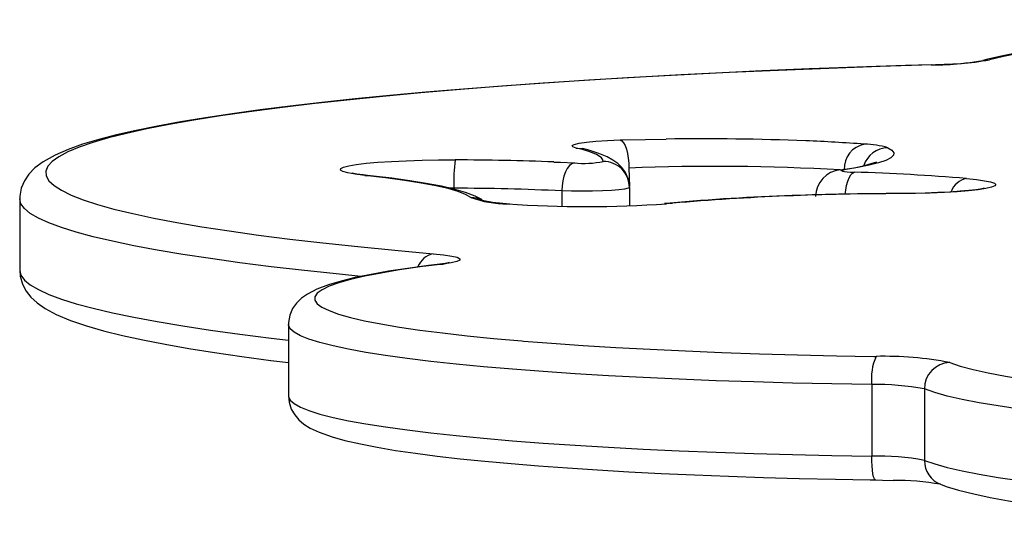
# Model space of a CAD drawing. Extents: x 0 to 6300, y -478 to 3550.
# Drawn here: x 2205 to 2356, y 401 to 480 of the extents above; entities that cross this region are included whole.
import ezdxf

# ---------------------------------------------------------------- set-up
doc = ezdxf.new("R2010")
doc.units = 0
doc.header["$LTSCALE"] = 50
doc.header["$MEASUREMENT"] = 0
doc.layers.add('NIJHA_toestel', color=7, linetype='CONTINUOUS')

msp = doc.modelspace()

# ---------------------------------------------------------------- linework, layer by layer
at = {"layer": 'NIJHA_toestel'}
for p, q in [((2344.76, 473.27), (2344.88, 473.26)), ((2291.28, 460.41), (2291.29, 460.41)), ((2298.39, 457.42), (2298.39, 457.42)), ((2298.39, 457.42), (2298.47, 454.63)), ((2257.89, 456.31), (2258.32, 456.3)), ((2330.8, 457.15), (2331.4, 457.18)), ((2298.47, 454.48), (2298.47, 451.65)), ((2271.56, 454.35), (2270.94, 454.35)), ((2288.11, 453.94), (2288.11, 451.58)), ((2205, 452.73), (2205, 441.77)), ((2305.1, 452.06), (2304.17, 451.97)), ((2304.71, 452.05), (2305.1, 452.06)), ((2269.4, 442.7), (2269.88, 442.72)), ((2246.2, 433.45), (2246.2, 422.49)), ((2335.93, 428.56), (2336.28, 428.55)), ((2335.62, 424.23), (2335.62, 413.27)), ((2343.71, 423.56), (2343.71, 412.6))]:
    msp.add_line(p, q, dxfattribs=at)
for points in [[(2430.42, 480.19), (2429.77, 480.17), (2423.63, 480.03), (2417.6, 479.85), (2411.71, 479.64), (2405.97, 479.4), (2400.4, 479.13), (2395.03, 478.83), (2389.88, 478.5), (2384.95, 478.15), (2380.28, 477.77), (2375.87, 477.37), (2371.75, 476.95), (2367.92, 476.51), (2364.4, 476.04), (2361.21, 475.56), (2358.35, 475.07), (2355.83, 474.56), (2353.67, 474.04)], [(2418.94, 479.9), (2417.78, 479.87), (2412.37, 479.68), (2407.09, 479.47), (2401.95, 479.23), (2396.96, 478.96), (2392.13, 478.67), (2387.49, 478.36), (2383.05, 478.03), (2378.81, 477.68), (2374.79, 477.3), (2371, 476.91), (2367.44, 476.49), (2364.14, 476.06), (2361.08, 475.61), (2358.28, 475.14), (2355.74, 474.64), (2353.45, 474.12), (2352.64, 473.92)], [(2352.64, 473.92), (2352.93, 473.98), (2353.67, 474.04)], [(2329.12, 472.74), (2326.04, 472.63), (2318.85, 472.32), (2311.8, 472), (2304.9, 471.65), (2298.17, 471.27), (2291.61, 470.88), (2285.23, 470.46), (2279.04, 470.01), (2273.06, 469.55), (2267.29, 469.07), (2261.74, 468.56), (2256.42, 468.04), (2251.33, 467.5), (2246.49, 466.94), (2241.89, 466.36), (2237.56, 465.76), (2233.48, 465.15), (2229.67, 464.52), (2226.13, 463.87), (2222.86, 463.21), (2219.85, 462.53), (2217.12, 461.82), (2214.65, 461.08), (2212.42, 460.29), (2210.42, 459.42), (2208.59, 458.41), (2207.33, 457.45), (2206.41, 456.51), (2205.72, 455.49), (2205.25, 454.37), (2205.02, 453.15), (2205, 452.73)], [(2344.88, 473.26), (2336.9, 473.01), (2329.05, 472.72), (2321.35, 472.41), (2313.8, 472.07), (2306.43, 471.71), (2299.24, 471.31), (2292.25, 470.89), (2285.47, 470.45), (2278.91, 469.98), (2272.59, 469.48), (2266.51, 468.97), (2260.69, 468.43), (2255.13, 467.87), (2249.85, 467.29), (2244.86, 466.69), (2240.16, 466.07), (2235.77, 465.44), (2231.69, 464.79), (2227.93, 464.13), (2224.49, 463.45), (2221.38, 462.76), (2218.61, 462.06), (2216.19, 461.35), (2214.11, 460.64), (2212.38, 459.91), (2211, 459.18), (2209.99, 458.45), (2209.32, 457.71), (2209.02, 456.97), (2209.08, 456.23), (2209.49, 455.49), (2210.27, 454.75), (2211.4, 454.02), (2212.89, 453.29), (2214.73, 452.57), (2216.92, 451.85), (2219.45, 451.15), (2222.33, 450.45), (2225.54, 449.77), (2229.08, 449.09), (2232.94, 448.44), (2237.12, 447.79), (2241.61, 447.16), (2246.41, 446.55), (2251.49, 445.96), (2256.86, 445.39), (2262.5, 444.83), (2268.4, 444.3)], [(2344.76, 473.27), (2340.8, 473.15), (2333.36, 472.9), (2329.12, 472.74)], [(2290.34, 460.51), (2289.81, 460.69), (2289.7, 460.88), (2290.03, 461.07), (2290.76, 461.24), (2291.89, 461.41), (2293.35, 461.55), (2295.11, 461.66), (2297.08, 461.74)], [(2294.47, 458.46), (2294.39, 458.72), (2294.19, 458.98), (2293.86, 459.24), (2293.41, 459.5), (2292.83, 459.75), (2292.12, 460.01), (2291.29, 460.26), (2290.34, 460.51)], [(2290.34, 460.51), (2291.07, 460.45), (2291.28, 460.41)], [(2297.08, 461.74), (2300.92, 461.83), (2304.09, 461.89)], [(2297.08, 461.74), (2297.33, 461.6), (2297.58, 461.31), (2297.81, 460.88), (2298.01, 460.34), (2298.17, 459.69), (2298.29, 458.97), (2298.37, 458.21), (2298.39, 457.42)], [(2338.1, 460.55), (2338.73, 460.17), (2339.02, 459.78), (2338.96, 459.39), (2338.54, 459.01), (2337.78, 458.62), (2336.68, 458.25), (2335.24, 457.88), (2333.48, 457.52), (2331.4, 457.18)], [(2298.47, 454.63), (2298.28, 455.76), (2297.86, 456.73), (2297.31, 457.51), (2296.68, 458.13), (2295.96, 458.66), (2295.07, 459.16), (2293.78, 459.68), (2292.08, 460.21), (2291.28, 460.41)], [(2257.89, 456.31), (2256.43, 456.49), (2255.31, 456.69), (2254.56, 456.91), (2254.19, 457.13), (2254.22, 457.35), (2254.64, 457.57), (2255.44, 457.79), (2256.6, 457.99), (2258.11, 458.17), (2259.91, 458.33), (2261.98, 458.46), (2264.25, 458.56), (2266.68, 458.64), (2269.21, 458.68), (2271.78, 458.68)], [(2286.91, 458.36), (2287.9, 458.32), (2290.03, 458.23)], [(2290.03, 458.23), (2289.66, 458.09), (2289.3, 457.81), (2288.96, 457.39), (2288.67, 456.85), (2288.43, 456.2), (2288.26, 455.49), (2288.15, 454.72), (2288.11, 453.94)], [(2258.32, 456.3), (2257.66, 456.38), (2256.7, 456.51), (2256.18, 456.61), (2255.97, 456.66), (2255.98, 456.66)], [(2274.15, 452.92), (2273.37, 453.38), (2272.21, 453.84), (2270.69, 454.28), (2268.8, 454.72), (2266.57, 455.14), (2264, 455.55), (2261.1, 455.94), (2257.89, 456.31)], [(2275.91, 452.5), (2275.86, 452.6), (2274.85, 453.12), (2273.35, 453.69), (2271.58, 454.2), (2269.65, 454.64), (2267.33, 455.08), (2264.8, 455.49), (2262.03, 455.87), (2259.22, 456.2), (2258.32, 456.3)], [(2331.4, 457.18), (2331.14, 457.13), (2331.01, 457.07), (2331.02, 457.02), (2331.17, 456.96), (2331.46, 456.91), (2331.86, 456.86), (2332.36, 456.83), (2332.94, 456.8)], [(2331.58, 453.42), (2331.65, 454.04), (2331.78, 454.76), (2331.95, 455.41), (2332.17, 455.95), (2332.41, 456.38), (2332.67, 456.66), (2332.94, 456.8)], [(2298.47, 454.48), (2298.29, 454.34), (2297.75, 454.21), (2296.88, 454.09), (2295.72, 453.99), (2294.33, 453.92), (2292.8, 453.88), (2291.19, 453.87), (2289.6, 453.89), (2288.11, 453.94)], [(2350.17, 455.83), (2351.7, 455.67), (2352.94, 455.49), (2353.86, 455.3), (2354.43, 455.1), (2354.64, 454.89), (2354.5, 454.69), (2353.99, 454.49), (2353.14, 454.29), (2351.96, 454.11), (2350.48, 453.95), (2348.73, 453.81), (2346.76, 453.69), (2344.61, 453.61), (2342.33, 453.55), (2339.98, 453.52)], [(2339.96, 453.53), (2337.84, 453.52), (2333.83, 453.47), (2331.58, 453.42)], [(2352.86, 454.34), (2352.87, 454.34), (2352.72, 454.3), (2352.31, 454.22), (2351.59, 454.11), (2350.54, 453.99), (2349.2, 453.87), (2347.59, 453.76), (2345.78, 453.67), (2343.8, 453.6), (2341.71, 453.55), (2339.96, 453.53)], [(2257.31, 440.83), (2254.04, 441.15), (2248.66, 441.72), (2243.56, 442.31), (2238.75, 442.92), (2234.23, 443.55), (2230.01, 444.19), (2226.1, 444.85), (2222.51, 445.52), (2219.23, 446.2), (2216.29, 446.89), (2213.68, 447.6), (2211.4, 448.31), (2209.47, 449.03), (2207.87, 449.75), (2206.63, 450.49), (2205.74, 451.22), (2205.19, 451.96), (2205, 452.7), (2205, 452.73)], [(2304.71, 452.05), (2303.9, 451.98), (2303.85, 451.98)], [(2268.4, 444.3), (2270, 444.14), (2271.24, 443.95), (2272.08, 443.75), (2272.5, 443.53), (2272.48, 443.32), (2272.03, 443.11), (2271.15, 442.9), (2269.88, 442.72)], [(2269.4, 442.7), (2267.65, 442.49), (2264.46, 442.05), (2261.54, 441.6), (2258.86, 441.13), (2256.45, 440.64), (2254.28, 440.11), (2252.33, 439.53), (2250.56, 438.86), (2249.1, 438.1), (2248.2, 437.46), (2247.46, 436.73), (2246.85, 435.88), (2246.42, 434.88), (2246.21, 433.75), (2246.2, 433.45)], [(2269.88, 442.72), (2266.41, 442.27), (2263.25, 441.81), (2260.41, 441.33), (2257.9, 440.84), (2255.74, 440.34), (2253.92, 439.83), (2252.46, 439.3), (2251.35, 438.77), (2250.62, 438.24), (2250.25, 437.7), (2250.24, 437.17), (2250.61, 436.63), (2251.34, 436.1), (2252.44, 435.57), (2253.9, 435.04), (2255.71, 434.53), (2257.87, 434.03), (2260.38, 433.53), (2263.21, 433.06), (2266.37, 432.59), (2269.84, 432.15), (2273.6, 431.72), (2277.66, 431.32), (2281.98, 430.93), (2282.26, 430.91)], [(2269.88, 442.72), (2270.84, 442.94), (2270.67, 442.9), (2270.24, 442.82), (2269.4, 442.7)], [(2205, 441.77), (2205.08, 440.86), (2205.42, 439.64), (2205.98, 438.58), (2206.72, 437.65), (2207.66, 436.78), (2208.9, 435.91), (2210.61, 434.99), (2212.81, 434.07), (2215.23, 433.24), (2217.87, 432.49), (2220.75, 431.77), (2223.89, 431.08), (2227.28, 430.41), (2230.94, 429.77), (2234.87, 429.14), (2239.05, 428.53), (2243.5, 427.94), (2246.2, 427.61)], [(2205, 441.77), (2205, 441.74), (2205.19, 441), (2205.74, 440.26), (2206.63, 439.53), (2207.87, 438.8), (2209.47, 438.07), (2211.4, 437.35), (2213.68, 436.64), (2216.29, 435.93), (2219.23, 435.24), (2222.51, 434.56), (2226.1, 433.89), (2230.01, 433.23), (2234.23, 432.59), (2238.75, 431.97), (2243.56, 431.36), (2246.2, 431.04)], [(2335.62, 424.23), (2329.51, 424.33), (2323.49, 424.47), (2317.56, 424.63), (2311.76, 424.83), (2306.1, 425.06), (2300.59, 425.31), (2295.27, 425.59), (2290.14, 425.9), (2285.23, 426.23), (2280.54, 426.59), (2276.1, 426.97), (2271.92, 427.37), (2268.02, 427.79), (2264.4, 428.24), (2261.08, 428.69), (2258.08, 429.17), (2255.39, 429.66), (2253.04, 430.16), (2251.02, 430.68), (2249.35, 431.2), (2248.03, 431.73), (2247.06, 432.26), (2246.45, 432.8), (2246.21, 433.35), (2246.2, 433.45)], [(2282.26, 430.91), (2286.55, 430.57), (2291.37, 430.24), (2296.41, 429.93), (2301.65, 429.64), (2307.08, 429.39), (2312.67, 429.16), (2318.4, 428.96), (2324.27, 428.8), (2330.23, 428.66), (2335.93, 428.56)], [(2347.61, 427.62), (2349.21, 427.07), (2351.17, 426.54), (2353.49, 426.01), (2356.16, 425.5), (2359.17, 425), (2362.51, 424.52), (2366.17, 424.05), (2370.14, 423.61), (2373.66, 423.26)], [(2358.26, 420.47), (2355.01, 420.95), (2352.08, 421.45), (2349.48, 421.96), (2347.21, 422.48), (2345.29, 423.01), (2343.71, 423.56)], [(2246.2, 422.49), (2246.29, 421.55), (2246.64, 420.46), (2247.17, 419.57), (2247.82, 418.82), (2248.58, 418.18), (2249.55, 417.57), (2250.9, 416.93), (2252.91, 416.22), (2254.87, 415.67), (2257.24, 415.13), (2259.82, 414.63), (2262.64, 414.15), (2265.7, 413.71), (2269.01, 413.28), (2272.55, 412.87), (2276.33, 412.48), (2280.34, 412.12), (2284.56, 411.77), (2288.98, 411.45), (2293.59, 411.15), (2298.38, 410.87), (2303.34, 410.61), (2308.44, 410.38), (2313.68, 410.18), (2319.04, 410), (2324.5, 409.85), (2330.05, 409.72), (2335.37, 409.62), (2336.23, 409.61)], [(2246.2, 422.49), (2246.21, 422.39), (2246.45, 421.85), (2247.06, 421.31), (2248.03, 420.77), (2249.35, 420.24), (2251.02, 419.72), (2253.04, 419.2), (2255.39, 418.7), (2258.08, 418.21), (2261.08, 417.74), (2264.4, 417.28), (2268.02, 416.84), (2271.92, 416.41), (2276.1, 416.01), (2280.54, 415.63), (2285.23, 415.27), (2290.14, 414.94), (2295.27, 414.63), (2300.59, 414.35), (2306.1, 414.1), (2311.76, 413.87), (2317.56, 413.68), (2323.49, 413.51), (2329.51, 413.37), (2335.62, 413.27)], [(2336.23, 409.61), (2336.15, 409.64), (2336.03, 409.8), (2335.91, 410.11), (2335.81, 410.55), (2335.73, 411.11), (2335.67, 411.77), (2335.63, 412.5), (2335.62, 413.27)], [(2343.71, 412.6), (2345.29, 412.06), (2347.21, 411.52), (2349.48, 411), (2352.08, 410.49), (2355.01, 409.99), (2358.26, 409.51)], [(2336.23, 409.61), (2337.28, 409.59), (2338.92, 409.54)], [(2346.16, 408.95), (2347.04, 408.63), (2348.95, 408.04), (2351.28, 407.46), (2353.81, 406.92), (2356.58, 406.42), (2359.58, 405.95), (2362.84, 405.5), (2366.34, 405.06), (2370.07, 404.65), (2374.04, 404.26), (2378.23, 403.89), (2382.64, 403.54), (2387.24, 403.21), (2392.04, 402.9), (2397.01, 402.62), (2402.14, 402.36), (2407.42, 402.12), (2412.83, 401.91), (2418.36, 401.73), (2424, 401.57), (2429.72, 401.44), (2430.3, 401.43)]]:
    msp.add_lwpolyline(points, dxfattribs=at)
for centre, radius, start, end in [((2344.84, 523.9), 50.64, 270.041, 280.039), ((2342.45, 561.66), 88.42, 271.4998, 273.2077), ((2346.71, 506.13), 32.75, 271.1936, 280.4317), ((2309.6, 55.43), 406.49, 87.7582, 90.7768), ((2315.41, 204.33), 257.48, 85.7386, 87.7538), ((2335.22, 457.34), 3.82, 100.2145, 182.33), ((2338.19, 456.54), 4.01, 91.2827, 161.2879), ((2334.18, 446.88), 14.22, 73.9991, 88.536), ((2296.86, 455.28), 25.31, 172.2658, 182.0971), ((2270.07, 16.19), 442.5, 87.8191, 89.7786), ((2291.53, 472.3), 14.15, 263.9365, 282.0038), ((2294.48, 454.47), 3.99, 0.1059, 90.1298), ((2311.71, 113.84), 343.85, 86.8174, 92.2207), ((2328.05, 482.76), 25.75, 276.1493, 288.9045), ((2331.16, 453), 4.16, 94.8921, 179.1803), ((2323.66, 140.1), 316.84, 85.2003, 88.3209), ((2350.78, 452.68), 3.2, 100.9258, 159.2753), ((2270.17, 63.74), 390.61, 87.3676, 89.7959), ((2279.75, 468.59), 16.64, 250.3286, 270.1948), ((2274.14, 448.98), 3.94, 63.3593, 89.8985), ((2332.83, 146.67), 306.67, 91.7563, 95.2603), ((2339.5, 48.27), 405.24, 89.9326, 94.8703), ((2338.59, 52.65), 400.84, 91.0031, 92.1682), ((2281.38, 478.13), 26.2, 257.9622, 267.3031), ((2291.85, 622.46), 170.94, 265.9625, 274.1339), ((2269.02, 441.19), 3.17, 101.3039, 159.1788), ((2344.14, 425.13), 8.57, 156.4465, 186.0388), ((2337.67, 376.34), 52.23, 79.0305, 91.5218), ((2347.74, 423.58), 4.04, 91.8913, 180.3839), ((2336.61, 386.93), 37.31, 79.0305, 91.5221), ((2336.61, 375.97), 37.31, 79.0311, 91.5215), ((2347.6, 412.56), 3.89, 179.4864, 248.3215), ((2338.87, 364.78), 44.77, 80.6233, 89.9375)]:
    msp.add_arc(centre, radius, start, end, dxfattribs=at)

doc.saveas('drawing.dxf')
